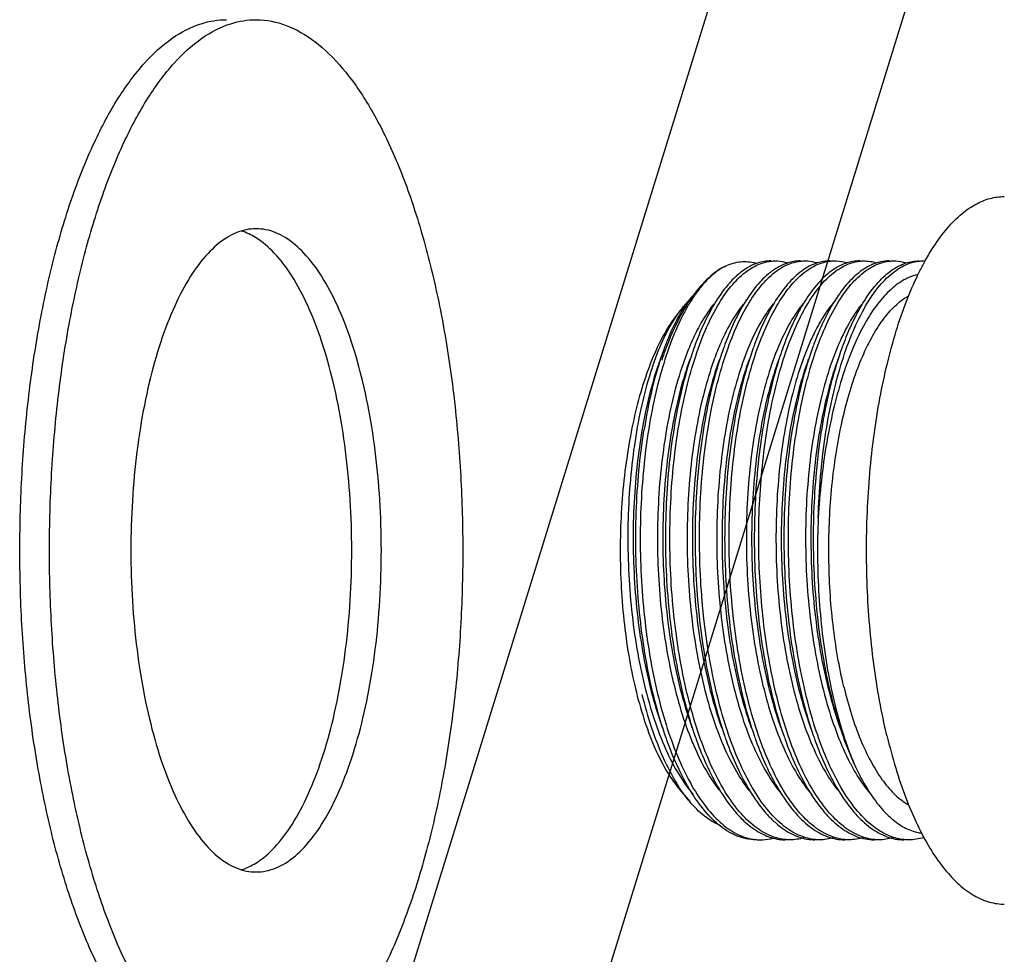
# Model space of a CAD drawing. Units: millimetres. Extents: x 2274 to 2869, y 6418 to 7138.
# Drawn here: x 2353 to 2399, y 6863 to 6907 of the extents above; entities that cross this region are included whole.
import ezdxf

# ---------------------------------------------------------------- set-up
doc = ezdxf.new("R2010")
doc.units = ezdxf.units.MM
doc.header["$LTSCALE"] = 0.35

msp = doc.modelspace()

# ---------------------------------------------------------------- linework, layer by layer
for p, q in [((2389.58, 6921.136), (2356.783, 6815.005)), ((2398.791, 6921.136), (2365.994, 6815.005))]:
    msp.add_line(p, q)
at = {"color": 0}
for p, q in [((2392.139, 6872.159), (2391.706, 6873.23)), ((2383.99, 6870.975), (2384.465, 6870.406))]:
    msp.add_line(p, q, dxfattribs=at)
for points, start_tangent, end_tangent in [([(2354.649, 6869.165), (2354.015, 6872.298), (2353.56, 6875.631), (2353.295, 6879.096), (2353.225, 6882.622), (2353.351, 6886.139), (2353.67, 6889.574), (2354.177, 6892.857), (2354.86, 6895.921), (2355.706, 6898.704), (2356.698, 6901.15), (2357.815, 6903.209), (2359.035, 6904.838), (2360.333, 6906.005), (2361.683, 6906.686), (2362.861, 6906.871)], (-0.2327, 0.972549), (0.999999, 0.001729)), ([(2356.031, 6869.165), (2355.396, 6872.298), (2354.942, 6875.631), (2354.677, 6879.096), (2354.606, 6882.622), (2354.732, 6886.139), (2355.052, 6889.574), (2355.558, 6892.857), (2356.242, 6895.921), (2357.088, 6898.704), (2358.08, 6901.15), (2359.197, 6903.209), (2360.417, 6904.838), (2361.715, 6906.005), (2363.064, 6906.686), (2364.243, 6906.871)], (-0.2327, 0.972549), (0.999999, 0.001729)), ([(2364.243, 6906.871), (2364.438, 6906.866), (2365.807, 6906.543), (2367.144, 6905.723), (2368.423, 6904.422), (2369.616, 6902.667), (2370.7, 6900.494), (2371.653, 6897.947), (2372.454, 6895.078)], (0.999999, 0.001729), (0.2327, -0.972549)), ([(2395.427, 6895.587), (2395.777, 6896.18), (2396.411, 6897.059), (2397.079, 6897.749), (2397.773, 6898.244), (2398.485, 6898.535), (2399.14, 6898.621)], (0.48182, 0.87627), (1, 0.000551)), ([(2364.242, 6897.12), (2363.777, 6897.074), (2362.872, 6896.703), (2362.001, 6895.973), (2361.185, 6894.902), (2360.444, 6893.516), (2359.796, 6891.85), (2359.258, 6889.944), (2358.843, 6887.845), (2358.561, 6885.606), (2358.419, 6883.281), (2358.42, 6880.927), (2358.564, 6878.603), (2358.848, 6876.365), (2359.266, 6874.269)], (-1, -0.000118), (0.2327, -0.972549)), ([(2367.838, 6889.974), (2367.298, 6891.877), (2366.649, 6893.539), (2365.907, 6894.92), (2365.09, 6895.986), (2364.218, 6896.711), (2363.56, 6897.014)], (-0.2327, 0.972549), (-0.955032, 0.296502)), ([(2369.219, 6889.974), (2368.68, 6891.877), (2368.031, 6893.539), (2367.289, 6894.92), (2366.471, 6895.986), (2365.599, 6896.711), (2364.694, 6897.077), (2364.242, 6897.12)], (-0.2327, 0.972549), (-1, -0.000118)), ([(2384.445, 6875.054), (2384.067, 6876.768), (2383.785, 6878.608), (2383.609, 6880.518), (2383.542, 6882.44), (2383.582, 6884.35), (2383.726, 6886.222), (2383.972, 6888.006), (2384.315, 6889.675), (2384.745, 6891.186), (2385.257, 6892.52), (2385.838, 6893.642), (2386.471, 6894.524), (2387.146, 6895.155), (2387.849, 6895.522), (2388.253, 6895.61)], (-0.250169, 0.968202), (0.994005, 0.109336)), ([(2385.827, 6875.054), (2385.451, 6876.752), (2385.171, 6878.575), (2384.993, 6880.481), (2384.924, 6882.413), (2384.962, 6884.326), (2385.107, 6886.217), (2385.358, 6888.03), (2385.706, 6889.711), (2386.137, 6891.216), (2386.648, 6892.541), (2387.225, 6893.652), (2387.859, 6894.531), (2388.534, 6895.16), (2389.237, 6895.525), (2389.635, 6895.61)], (-0.250169, 0.968202), (0.994034, 0.109068)), ([(2386.067, 6895.348), (2386.751, 6895.571), (2387.443, 6895.549), (2387.588, 6895.513)], (0.891158, 0.453694), (0.960921, -0.276822)), ([(2389.632, 6895.621), (2389.023, 6895.522), (2388.32, 6895.155), (2387.645, 6894.524), (2387.012, 6893.642), (2386.431, 6892.52), (2386.069, 6891.618)], (-0.999998, -0.002175), (-0.34069, -0.940176)), ([(2387.208, 6875.054), (2386.831, 6876.76), (2386.552, 6878.577), (2386.376, 6880.462), (2386.306, 6882.385), (2386.342, 6884.296), (2386.483, 6886.163), (2386.728, 6887.964), (2387.072, 6889.647), (2387.501, 6891.164), (2388.011, 6892.498), (2388.587, 6893.62), (2389.22, 6894.508), (2389.896, 6895.146), (2390.598, 6895.518), (2391.017, 6895.61)], (-0.250169, 0.968202), (0.994011, 0.109282)), ([(2388.25, 6895.621), (2387.629, 6895.518), (2386.927, 6895.146), (2386.392, 6894.667)], (-0.999998, -0.002187), (-0.68289, -0.730522)), ([(2391.014, 6895.621), (2390.411, 6895.525), (2389.708, 6895.16), (2389.033, 6894.531), (2388.4, 6893.652), (2387.822, 6892.541), (2387.451, 6891.618)], (-0.999997, -0.00233), (-0.340679, -0.94018)), ([(2388.253, 6895.61), (2388.458, 6895.621)], (0.994005, 0.109336), (0.999998, 0.002175)), ([(2388.458, 6895.621), (2388.567, 6895.618), (2389.009, 6895.54)], (0.999998, 0.002175), (0.959212, -0.282686)), ([(2389.971, 6875.054), (2389.594, 6876.762), (2389.315, 6878.581), (2389.139, 6880.468), (2389.069, 6882.393), (2389.106, 6884.309), (2389.25, 6886.194), (2389.497, 6887.994), (2389.838, 6889.66), (2390.267, 6891.173), (2390.778, 6892.507), (2391.356, 6893.628), (2391.989, 6894.515), (2392.666, 6895.151), (2393.37, 6895.521), (2393.78, 6895.61)], (-0.250169, 0.968202), (0.994021, 0.109192)), ([(2392.395, 6895.621), (2391.772, 6895.518), (2391.07, 6895.146), (2390.395, 6894.508), (2389.762, 6893.62), (2389.473, 6893.102)], (-0.999998, -0.002024), (-0.458923, -0.888476)), ([(2389.635, 6895.61), (2389.839, 6895.621)], (0.994034, 0.109068), (0.999997, 0.00233)), ([(2389.637, 6893.017), (2390.218, 6894.006), (2390.847, 6894.774), (2391.508, 6895.299), (2392.191, 6895.576), (2392.397, 6895.61)], (0.450605, 0.892724), (0.994242, 0.107154)), ([(2389.839, 6895.621), (2389.958, 6895.618), (2390.391, 6895.54)], (0.999997, 0.00233), (0.959077, -0.283145)), ([(2390.462, 6883.635), (2390.571, 6885.566), (2390.788, 6887.424), (2391.106, 6889.168), (2391.52, 6890.766), (2392.02, 6892.181), (2392.6, 6893.393), (2393.241, 6894.358), (2393.923, 6895.055), (2394.636, 6895.479), (2395.163, 6895.61)], (0.027548, 0.99962), (0.993997, 0.109411)), ([(2393.777, 6895.621), (2393.365, 6895.576), (2392.683, 6895.299), (2392.022, 6894.774), (2391.392, 6894.006), (2390.812, 6893.017)], (-0.999999, -0.001039), (-0.450605, -0.892724)), ([(2391.017, 6895.61), (2391.221, 6895.621)], (0.994011, 0.109281), (0.999998, 0.002024)), ([(2391.221, 6895.621), (2391.315, 6895.619), (2391.769, 6895.541)], (0.999998, 0.002024), (0.959649, -0.2812)), ([(2391.596, 6891.618), (2391.961, 6892.528), (2392.54, 6893.644), (2393.174, 6894.527), (2393.85, 6895.157), (2394.553, 6895.524), (2395.158, 6895.621)], (0.340685, 0.940178), (0.999998, 0.002233)), ([(2392.397, 6895.61), (2392.602, 6895.621)], (0.994242, 0.107154), (0.999999, 0.001039)), ([(2392.602, 6895.621), (2392.882, 6895.601), (2393.189, 6895.529)], (0.999999, 0.001039), (0.953751, -0.300596)), ([(2393.78, 6895.61), (2393.984, 6895.621)], (0.994021, 0.109192), (0.999998, 0.002145)), ([(2393.984, 6895.621), (2394.088, 6895.619), (2394.536, 6895.54)], (0.999998, 0.002145), (0.959102, -0.283061)), ([(2395.163, 6895.61), (2395.366, 6895.621)], (0.993997, 0.109411), (1, 0.000095)), ([(2395.366, 6895.621), (2395.455, 6895.619)], (1, 0.000095), (0.998805, -0.04888)), ([(2386.067, 6895.348), (2385.385, 6894.865), (2384.898, 6894.356)], (-0.885295, -0.465031), (-0.640356, -0.768078)), ([(2386.067, 6895.348), (2385.371, 6894.823), (2384.928, 6894.329)], (-0.876693, -0.48105), (-0.617767, -0.786361)), ([(2393.666, 6873.484), (2393.323, 6875.112), (2393.054, 6876.828), (2392.862, 6878.612), (2392.748, 6880.439), (2392.715, 6882.287), (2392.763, 6884.133), (2392.891, 6885.954), (2393.097, 6887.727), (2393.379, 6889.429), (2393.734, 6891.04), (2394.157, 6892.538), (2394.643, 6893.905), (2395.185, 6895.124), (2395.427, 6895.587)], (-0.2327, 0.972549), (0.48182, 0.87627)), ([(2372.454, 6895.078), (2373.089, 6891.945), (2373.543, 6888.612), (2373.808, 6885.147), (2373.879, 6881.621), (2373.753, 6878.104), (2373.433, 6874.669), (2372.927, 6871.386), (2372.243, 6868.322), (2371.397, 6865.538), (2370.405, 6863.092), (2369.288, 6861.034), (2368.068, 6859.405), (2366.77, 6858.238), (2365.421, 6857.557), (2364.242, 6857.372)], (0.2327, -0.972549), (-0.999999, -0.001729)), ([(2394.457, 6894.731), (2393.778, 6894.223), (2393.159, 6893.513), (2392.567, 6892.572), (2392.03, 6891.433), (2391.561, 6890.127), (2391.163, 6888.668), (2390.842, 6887.076), (2390.607, 6885.386), (2390.462, 6883.635)], (-0.874253, -0.485471), (-0.055983, -0.998432)), ([(2394.662, 6894.833), (2394.457, 6894.731)], (-0.913198, -0.407516), (-0.874253, -0.485471)), ([(2395.114, 6894.982), (2394.662, 6894.833)], (-0.978543, -0.206041), (-0.913198, -0.407516)), ([(2384.898, 6894.356), (2384.735, 6894.151), (2384.611, 6893.984)], (-0.640356, -0.768078), (-0.582753, -0.812649)), ([(2386.392, 6894.667), (2386.25, 6894.508), (2385.617, 6893.619), (2385.039, 6892.496), (2384.688, 6891.618)], (-0.68289, -0.730522), (-0.3407, -0.940172)), ([(2384.928, 6894.329), (2384.712, 6894.036)], (-0.617767, -0.786361), (-0.571111, -0.820873)), ([(2384.611, 6893.984), (2384.127, 6893.22), (2384.119, 6893.205)], (-0.582753, -0.812649), (-0.488649, -0.87248)), ([(2384.238, 6893.565), (2384.424, 6893.777)], (0.640697, 0.767793), (0.682281, 0.73109)), ([(2384.595, 6893.993), (2384.562, 6893.952), (2384.263, 6893.548)], (-0.640444, -0.768005), (-0.557794, -0.829979)), ([(2384.658, 6893.957), (2384.366, 6893.49)], (-0.559973, -0.828511), (-0.50029, -0.865858)), ([(2384.712, 6894.036), (2384.658, 6893.957)], (-0.571111, -0.820873), (-0.559973, -0.828511)), ([(2391.655, 6875.761), (2391.366, 6877.167), (2391.151, 6878.657), (2391.014, 6880.207), (2390.957, 6881.789), (2390.98, 6883.377), (2391.084, 6884.944), (2391.267, 6886.462), (2391.526, 6887.906), (2391.855, 6889.251), (2392.25, 6890.475), (2392.704, 6891.555), (2393.209, 6892.474), (2393.757, 6893.215), (2394.337, 6893.767), (2394.655, 6893.98)], (-0.2327, 0.972549), (0.867435, 0.49755)), ([(2384.366, 6893.49), (2384.104, 6893.003), (2383.56, 6891.745), (2383.092, 6890.288), (2382.711, 6888.662), (2382.425, 6886.901), (2382.241, 6885.041), (2382.162, 6883.121), (2382.192, 6881.18), (2382.331, 6879.259), (2382.575, 6877.397), (2382.922, 6875.632), (2383.363, 6874.002), (2383.892, 6872.539), (2384.497, 6871.275), (2385.166, 6870.234), (2385.887, 6869.44), (2386.646, 6868.907), (2387.426, 6868.648)], (-0.50029, -0.865858), (0.988575, -0.15073)), ([(2384.001, 6893.261), (2384.225, 6893.549), (2384.238, 6893.565)], (0.589565, 0.807721), (0.640697, 0.767794)), ([(2384.263, 6893.548), (2384.057, 6893.222)], (-0.557794, -0.829979), (-0.509162, -0.86067)), ([(2385.596, 6893.613), (2385.475, 6893.459), (2384.87, 6892.497), (2384.494, 6891.705)], (-0.630327, -0.776329), (-0.392655, -0.919686)), ([(2388.362, 6893.617), (2387.891, 6892.948), (2387.32, 6891.849), (2386.82, 6890.53), (2386.403, 6889.021), (2386.079, 6887.355), (2385.857, 6885.571), (2385.742, 6883.708), (2385.738, 6881.81), (2385.845, 6879.918), (2386.062, 6878.077), (2386.384, 6876.327), (2386.806, 6874.708), (2387.317, 6873.258), (2387.908, 6872.008), (2388.566, 6870.988), (2388.667, 6870.859)], (-0.632039, -0.774936), (0.627364, -0.778726)), ([(2386.957, 6893.588), (2386.693, 6893.232), (2386.103, 6892.205), (2385.873, 6891.7)], (-0.625897, -0.779906), (-0.392472, -0.919764)), ([(2389.773, 6893.653), (2389.706, 6893.571), (2389.094, 6892.641), (2388.543, 6891.474), (2388.066, 6890.094), (2387.677, 6888.534), (2387.383, 6886.828), (2387.193, 6885.016), (2387.111, 6883.138), (2387.14, 6881.237), (2387.281, 6879.356), (2387.53, 6877.538), (2387.883, 6875.823), (2388.332, 6874.252), (2388.869, 6872.859), (2389.482, 6871.675), (2390.16, 6870.725)], (-0.638125, -0.769932), (0.650408, -0.759585)), ([(2392.485, 6893.591), (2392.132, 6893.101), (2391.552, 6892.042), (2391.04, 6890.758), (2390.61, 6889.28), (2390.271, 6887.64), (2390.032, 6885.876), (2389.899, 6884.026), (2389.876, 6882.134), (2389.964, 6880.241), (2390.161, 6878.391), (2390.465, 6876.625), (2390.869, 6874.983), (2391.365, 6873.502), (2391.941, 6872.216), (2392.012, 6872.082)], (-0.626628, -0.779319), (0.474279, -0.880374)), ([(2391.16, 6893.659), (2390.897, 6893.317), (2390.729, 6893.067)], (-0.639696, -0.768628), (-0.540545, -0.841315)), ([(2383.99, 6893.268), (2383.508, 6892.601), (2382.987, 6891.651)], (-0.641155, -0.767411), (-0.430467, -0.902606)), ([(2383.07, 6891.605), (2383.619, 6892.679), (2384.001, 6893.261)], (0.405018, 0.914309), (0.589565, 0.807721)), ([(2384.057, 6893.222), (2383.991, 6893.106), (2383.473, 6892.039), (2383.257, 6891.482)], (-0.509162, -0.86067), (-0.340868, -0.940111)), ([(2384.119, 6893.205), (2383.574, 6892.088), (2383.323, 6891.457)], (-0.488649, -0.87248), (-0.349337, -0.936997)), ([(2388.59, 6875.054), (2388.229, 6876.674), (2387.956, 6878.4), (2387.777, 6880.186), (2387.693, 6882.006), (2387.705, 6883.827), (2387.813, 6885.622), (2388.014, 6887.35), (2388.303, 6888.983), (2388.676, 6890.492), (2389.123, 6891.843), (2389.637, 6893.017)], (-0.250169, 0.968202), (0.450605, 0.892724)), ([(2389.473, 6893.102), (2389.185, 6892.498), (2388.832, 6891.618)], (-0.458923, -0.888476), (-0.340699, -0.940173)), ([(2390.729, 6893.067), (2390.302, 6892.313)], (-0.540545, -0.841315), (-0.449247, -0.893407)), ([(2390.812, 6893.017), (2390.458, 6892.245)], (-0.450605, -0.892724), (-0.384576, -0.923093)), ([(2390.302, 6892.313), (2390.019, 6891.702)], (-0.449247, -0.893407), (-0.392516, -0.919745)), ([(2390.458, 6892.245), (2390.298, 6891.843), (2390.214, 6891.618)], (-0.384576, -0.923093), (-0.340889, -0.940104)), ([(2382.952, 6891.577), (2382.458, 6890.359), (2382.037, 6888.973), (2381.698, 6887.447), (2381.446, 6885.812), (2381.288, 6884.103), (2381.226, 6882.352), (2381.262, 6880.595), (2381.395, 6878.873), (2381.622, 6877.223), (2381.934, 6875.682)], (-0.423835, -0.905739), (0.2327, -0.972549)), ([(2383.07, 6891.605), (2382.586, 6890.249), (2382.188, 6888.708), (2381.884, 6887.019), (2381.682, 6885.219), (2381.588, 6883.349), (2381.605, 6881.452), (2381.733, 6879.569), (2381.969, 6877.744), (2382.31, 6876.019), (2382.748, 6874.431), (2383.274, 6873.016), (2383.877, 6871.808), (2384.544, 6870.832), (2384.611, 6870.751)], (-0.384566, -0.923097), (0.645575, -0.763697)), ([(2383.257, 6891.482), (2383.02, 6890.772), (2382.637, 6889.32), (2382.334, 6887.707)], (-0.340868, -0.940111), (-0.15207, -0.98837)), ([(2382.987, 6891.651), (2382.952, 6891.577)], (-0.430467, -0.902606), (-0.423835, -0.905739)), ([(2384.494, 6891.705), (2384.33, 6891.301), (2383.865, 6889.897), (2383.488, 6888.318), (2383.208, 6886.599), (2383.031, 6884.779), (2382.964, 6882.899), (2383.007, 6881.001), (2383.161, 6879.128), (2383.422, 6877.323), (2383.787, 6875.627), (2384.247, 6874.077), (2384.792, 6872.709), (2385.412, 6871.553), (2385.85, 6870.926)], (-0.392655, -0.919686), (0.617271, -0.786751)), ([(2383.257, 6891.482), (2383.238, 6891.43), (2383.152, 6891.194), (2383.091, 6891.024)], (-0.340805, -0.940134), (-0.340839, -0.940122)), ([(2384.688, 6891.618), (2384.53, 6891.16), (2384.101, 6889.644), (2383.759, 6887.971), (2383.515, 6886.184), (2383.372, 6884.307), (2383.335, 6882.393), (2383.405, 6880.468), (2383.581, 6878.581), (2383.86, 6876.762), (2384.238, 6875.054)], (-0.3407, -0.940172), (0.250169, -0.968202)), ([(2385.873, 6891.7), (2385.581, 6890.95), (2385.138, 6889.494), (2384.785, 6887.872), (2384.532, 6886.119), (2384.384, 6884.276), (2384.346, 6882.383), (2384.42, 6880.485), (2384.604, 6878.624), (2384.895, 6876.842), (2385.287, 6875.18), (2385.772, 6873.675), (2386.341, 6872.362), (2386.98, 6871.27), (2387.232, 6870.925)], (-0.392472, -0.919764), (0.616883, -0.787055)), ([(2386.069, 6891.618), (2385.92, 6891.186), (2385.49, 6889.675), (2385.147, 6888.006), (2384.901, 6886.222), (2384.756, 6884.35), (2384.717, 6882.44), (2384.784, 6880.518), (2384.959, 6878.608), (2385.241, 6876.768), (2385.619, 6875.054)], (-0.34069, -0.940176), (0.250169, -0.968202)), ([(2387.451, 6891.618), (2387.311, 6891.216), (2386.88, 6889.711), (2386.533, 6888.03), (2386.282, 6886.217), (2386.136, 6884.326), (2386.098, 6882.413), (2386.168, 6880.481), (2386.345, 6878.575), (2386.626, 6876.752), (2387.001, 6875.054)], (-0.340679, -0.94018), (0.250169, -0.968202)), ([(2388.832, 6891.618), (2388.676, 6891.164), (2388.246, 6889.647), (2387.903, 6887.964), (2387.658, 6886.163), (2387.516, 6884.296), (2387.48, 6882.385), (2387.55, 6880.462), (2387.726, 6878.577), (2388.006, 6876.76), (2388.383, 6875.054)], (-0.340699, -0.940173), (0.250169, -0.968202)), ([(2390.019, 6891.702), (2389.773, 6891.081), (2389.322, 6889.646), (2388.961, 6888.041), (2388.697, 6886.302), (2388.539, 6884.469), (2388.49, 6882.583), (2388.551, 6880.686), (2388.723, 6878.822), (2389.002, 6877.032), (2389.383, 6875.358), (2389.858, 6873.836), (2390.417, 6872.501), (2391.047, 6871.384), (2391.364, 6870.942)], (-0.392516, -0.919745), (0.614487, -0.788927)), ([(2390.214, 6891.618), (2389.85, 6890.492), (2389.478, 6888.983), (2389.188, 6887.35), (2388.987, 6885.622), (2388.879, 6883.827), (2388.867, 6882.006), (2388.951, 6880.186), (2389.13, 6878.4), (2389.403, 6876.674), (2389.764, 6875.054)], (-0.340889, -0.940104), (0.250169, -0.968202)), ([(2391.706, 6873.23), (2391.592, 6873.553), (2391.129, 6875.121), (2390.756, 6876.832), (2390.481, 6878.65), (2390.309, 6880.538), (2390.243, 6882.459), (2390.283, 6884.372), (2390.429, 6886.24), (2390.676, 6888.025), (2391.02, 6889.69), (2391.451, 6891.201), (2391.596, 6891.618)], (-0.340674, 0.940182), (0.340685, 0.940178)), ([(2383.091, 6891.024), (2383.07, 6890.967), (2382.63, 6889.528), (2382.278, 6887.924), (2382.023, 6886.19), (2381.872, 6884.366), (2381.829, 6882.492), (2381.895, 6880.61), (2382.069, 6878.761), (2382.35, 6876.987), (2382.73, 6875.328), (2383.201, 6873.824)], (-0.340725, -0.940163), (0.340802, -0.940135)), ([(2383.323, 6891.457), (2383.159, 6890.998)], (-0.349337, -0.936997), (-0.321677, -0.946849)), ([(2384.472, 6891.024), (2384.039, 6889.633), (2383.681, 6888.039), (2383.419, 6886.313), (2383.26, 6884.494), (2383.21, 6882.622), (2383.268, 6880.739), (2383.436, 6878.886), (2383.709, 6877.106), (2384.082, 6875.438), (2384.549, 6873.918), (2384.583, 6873.824)], (-0.340822, -0.940128), (0.340737, -0.940159)), ([(2385.854, 6891.024), (2385.827, 6890.95), (2385.384, 6889.494), (2385.032, 6887.872), (2384.778, 6886.119), (2384.63, 6884.276), (2384.593, 6882.383), (2384.666, 6880.485), (2384.85, 6878.624), (2385.141, 6876.842), (2385.534, 6875.18), (2385.964, 6873.824)], (-0.340708, -0.940169), (0.340899, -0.9401)), ([(2387.235, 6891.024), (2387.066, 6890.53), (2386.649, 6889.021), (2386.326, 6887.355), (2386.104, 6885.571), (2385.989, 6883.708), (2385.985, 6881.81), (2386.092, 6879.918), (2386.308, 6878.077), (2386.631, 6876.327), (2387.052, 6874.708), (2387.346, 6873.824)], (-0.340753, -0.940153), (0.340913, -0.940095)), ([(2388.617, 6891.024), (2388.313, 6890.094), (2387.923, 6888.534), (2387.63, 6886.828), (2387.439, 6885.016), (2387.357, 6883.138), (2387.387, 6881.237), (2387.527, 6879.356), (2387.776, 6877.538), (2388.129, 6875.823), (2388.579, 6874.252), (2388.727, 6873.824)], (-0.340968, -0.940075), (0.340734, -0.94016)), ([(2389.999, 6891.024), (2389.574, 6889.666), (2389.214, 6888.074), (2388.95, 6886.35), (2388.789, 6884.531), (2388.736, 6882.659), (2388.792, 6880.774), (2388.958, 6878.92), (2389.229, 6877.137), (2389.602, 6875.465), (2390.067, 6873.942), (2390.109, 6873.824)], (-0.340847, -0.940119), (0.340726, -0.940163)), ([(2391.38, 6891.024), (2390.974, 6889.732), (2390.609, 6888.147), (2390.341, 6886.427), (2390.175, 6884.612), (2390.118, 6882.741), (2390.169, 6880.856), (2390.33, 6879), (2390.597, 6877.213), (2390.965, 6875.535), (2391.426, 6874.005), (2391.491, 6873.824)], (-0.340901, -0.940099), (0.340709, -0.940169)), ([(2363.563, 6867.23), (2364.231, 6867.54), (2365.103, 6868.27), (2365.919, 6869.341), (2366.66, 6870.727), (2367.307, 6872.393), (2367.845, 6874.299), (2368.26, 6876.398), (2368.542, 6878.637), (2368.685, 6880.962), (2368.684, 6883.316), (2368.539, 6885.64), (2368.255, 6887.878), (2367.838, 6889.974)], (0.954684, 0.29762), (-0.2327, 0.972549)), ([(2364.242, 6867.123), (2364.708, 6867.169), (2365.613, 6867.54), (2366.484, 6868.27), (2367.3, 6869.341), (2368.041, 6870.727), (2368.689, 6872.393), (2369.227, 6874.299), (2369.642, 6876.398), (2369.924, 6878.637), (2370.066, 6880.962), (2370.065, 6883.316), (2369.921, 6885.64), (2369.636, 6887.878), (2369.219, 6889.974)], (1, 0.000118), (-0.2327, 0.972549)), ([(2383.416, 6873.23), (2383.017, 6874.463), (2382.595, 6876.176), (2382.274, 6878.016), (2382.061, 6879.946), (2381.961, 6881.922), (2381.974, 6883.903), (2382.1, 6885.845), (2382.334, 6887.707)], (-0.340896, 0.940101), (0.157104, 0.987582)), ([(2390.462, 6883.635), (2390.43, 6881.821), (2390.494, 6880.012), (2390.651, 6878.241), (2390.899, 6876.54), (2391.234, 6874.941), (2391.536, 6873.836)], (-0.043907, -0.999036), (0.289779, -0.957093)), ([(2381.934, 6875.682), (2382.328, 6874.27), (2382.799, 6873.007), (2383.337, 6871.923), (2383.931, 6871.047), (2383.99, 6870.975)], (0.2327, -0.972549), (0.640471, -0.767982)), ([(2384.024, 6871), (2383.859, 6871.26), (2383.244, 6872.437), (2382.704, 6873.828), (2382.252, 6875.4)], (-0.552521, 0.833499), (-0.23855, 0.97113)), ([(2391.655, 6875.761), (2392.013, 6874.464), (2392.433, 6873.298), (2392.91, 6872.283), (2393.434, 6871.437), (2393.996, 6870.773), (2394.587, 6870.304), (2394.678, 6870.251)], (0.2327, -0.972549), (0.872584, -0.488465)), ([(2384.238, 6875.054), (2384.696, 6873.519), (2384.798, 6873.23)], (0.250169, -0.968202), (0.340682, -0.940179)), ([(2388.945, 6868.631), (2388.281, 6868.792), (2387.52, 6869.231), (2386.793, 6869.929), (2386.107, 6870.882), (2385.474, 6872.079), (2384.915, 6873.485), (2384.445, 6875.054)], (-0.99574, 0.092202), (-0.250169, 0.968202)), ([(2385.619, 6875.054), (2386.089, 6873.485), (2386.18, 6873.23)], (0.250169, -0.968202), (0.340667, -0.940184)), ([(2390.327, 6868.631), (2389.643, 6868.8), (2388.879, 6869.249), (2388.151, 6869.958), (2387.468, 6870.916), (2386.846, 6872.1), (2386.295, 6873.49), (2385.827, 6875.054)], (-0.995751, 0.092092), (-0.250169, 0.968202)), ([(2387.001, 6875.054), (2387.469, 6873.49), (2387.561, 6873.23)], (0.250169, -0.968202), (0.340671, -0.940182)), ([(2391.708, 6868.631), (2391.013, 6868.804), (2390.253, 6869.255), (2389.527, 6869.964), (2388.846, 6870.922), (2388.226, 6872.103), (2387.676, 6873.492), (2387.208, 6875.054)], (-0.995775, 0.091823), (-0.250169, 0.968202)), ([(2388.383, 6875.054), (2388.85, 6873.492), (2388.943, 6873.23)], (0.250169, -0.968202), (0.340672, -0.940182)), ([(2393.09, 6868.631), (2392.396, 6868.804), (2391.636, 6869.253), (2390.911, 6869.962), (2390.229, 6870.92), (2389.608, 6872.103), (2389.058, 6873.492), (2388.59, 6875.054)], (-0.995756, 0.092037), (-0.250169, 0.968202)), ([(2389.764, 6875.054), (2390.232, 6873.492), (2390.324, 6873.23)], (0.250169, -0.968202), (0.340672, -0.940182)), ([(2390.463, 6873.424), (2390.438, 6873.495), (2389.971, 6875.054)], (-0.329712, 0.944082), (-0.250169, 0.968202)), ([(2359.266, 6874.269), (2359.805, 6872.366), (2360.454, 6870.704), (2361.196, 6869.323), (2362.013, 6868.256), (2362.886, 6867.532), (2363.791, 6867.166), (2364.242, 6867.123)], (0.2327, -0.972549), (1, 0.000118)), ([(2391.536, 6873.836), (2391.65, 6873.471), (2391.728, 6873.238)], (0.289779, -0.957093), (0.322039, -0.946726)), ([(2387.56, 6868.622), (2387.095, 6868.67), (2386.3, 6868.983), (2385.53, 6869.58), (2384.803, 6870.448), (2384.133, 6871.568), (2383.534, 6872.916), (2383.416, 6873.23)], (-1, 0.00083), (-0.340896, 0.940101)), ([(2384.798, 6873.23), (2385.235, 6872.149), (2385.849, 6870.966), (2386.521, 6870.007), (2386.924, 6869.568)], (0.340682, -0.940179), (0.717072, -0.696999)), ([(2386.18, 6873.23), (2386.649, 6872.079), (2387.281, 6870.882), (2387.968, 6869.929), (2388.304, 6869.57)], (0.340667, -0.940184), (0.716521, -0.697565)), ([(2387.561, 6873.23), (2388.021, 6872.1), (2388.642, 6870.916), (2389.325, 6869.958), (2389.686, 6869.569)], (0.340671, -0.940182), (0.716705, -0.697377)), ([(2388.943, 6873.23), (2389.401, 6872.103), (2390.021, 6870.922), (2390.702, 6869.964), (2391.068, 6869.569)], (0.340672, -0.940182), (0.716754, -0.697326)), ([(2390.324, 6873.23), (2390.782, 6872.103), (2391.403, 6870.92), (2392.085, 6869.962), (2392.449, 6869.569)], (0.340672, -0.940182), (0.716742, -0.697339)), ([(2394.472, 6868.631), (2393.808, 6868.791), (2393.04, 6869.236), (2392.313, 6869.938), (2391.625, 6870.896), (2390.994, 6872.093), (2390.463, 6873.424)], (-0.995737, 0.092241), (-0.329712, 0.944082)), ([(2391.728, 6873.238), (2392.139, 6872.159)], (0.322039, -0.946726), (0.391828, -0.920038)), ([(2393.666, 6873.484), (2394.077, 6871.964), (2394.551, 6870.572), (2395.027, 6869.446)], (0.2327, -0.972549), (0.423402, -0.905942)), ([(2392.012, 6872.082), (2392.587, 6871.154), (2392.877, 6870.779)], (0.474279, -0.880374), (0.640943, -0.767588)), ([(2392.139, 6872.159), (2392.66, 6871.145), (2393.216, 6870.321), (2393.798, 6869.686), (2393.858, 6869.632)], (0.412624, -0.910901), (0.75228, -0.658843)), ([(2384.465, 6870.406), (2384.024, 6871)], (-0.641038, 0.767509), (-0.552521, 0.833499)), ([(2385.838, 6869.313), (2385.262, 6869.644), (2384.538, 6870.321), (2384.465, 6870.406)], (-0.919441, 0.393228), (-0.641038, 0.767509)), ([(2386.924, 6869.568), (2387.233, 6869.294), (2387.98, 6868.831), (2388.742, 6868.63), (2388.941, 6868.622)], (0.717072, -0.696999), (0.999999, 0.001612)), ([(2388.304, 6869.57), (2388.694, 6869.231), (2389.455, 6868.792), (2390.231, 6868.623), (2390.323, 6868.622)], (0.716521, -0.697565), (0.999999, 0.001381)), ([(2389.686, 6869.569), (2390.053, 6869.249), (2390.817, 6868.8), (2391.597, 6868.624), (2391.705, 6868.622)], (0.716705, -0.697377), (0.999999, 0.001608)), ([(2391.068, 6869.569), (2391.427, 6869.255), (2392.187, 6868.804), (2392.962, 6868.625), (2393.086, 6868.622)], (0.716754, -0.697326), (0.999999, 0.001616)), ([(2392.449, 6869.569), (2392.81, 6869.253), (2393.571, 6868.804), (2394.356, 6868.624), (2394.468, 6868.622)], (0.716742, -0.697339), (0.999999, 0.001663)), ([(2393.858, 6869.632), (2394.011, 6869.505)], (0.75228, -0.658843), (0.785438, -0.618941)), ([(2394.011, 6869.505), (2394.411, 6869.234), (2395.064, 6868.975), (2395.276, 6868.937)], (0.785438, -0.618941), (0.992484, -0.122374)), ([(2395.027, 6869.446), (2395.084, 6869.325), (2395.667, 6868.239), (2396.294, 6867.328), (2396.957, 6866.603), (2397.648, 6866.073), (2398.357, 6865.745), (2399.076, 6865.622), (2399.14, 6865.621)], (0.423402, -0.905942), (1, 0.000551)), ([(2362.86, 6857.372), (2362.666, 6857.377), (2361.296, 6857.7), (2359.959, 6858.52), (2358.68, 6859.821), (2357.487, 6861.576), (2356.403, 6863.749), (2355.451, 6866.296), (2354.649, 6869.165)], (-0.999999, -0.001729), (-0.2327, 0.972549)), ([(2364.242, 6857.372), (2364.047, 6857.377), (2362.678, 6857.7), (2361.341, 6858.52), (2360.062, 6859.821), (2358.869, 6861.576), (2357.785, 6863.749), (2356.832, 6866.296), (2356.031, 6869.165)], (-0.999999, -0.001729), (-0.2327, 0.972549)), ([(2387.426, 6868.648), (2387.56, 6868.631)], (0.988575, -0.15073), (0.995886, -0.090614)), ([(2387.56, 6868.631), (2387.767, 6868.622)], (0.995886, -0.090614), (1, 0.000675)), ([(2387.767, 6868.622), (2388.214, 6868.666), (2388.379, 6868.706)], (1, 0.000675), (0.963529, 0.267603)), ([(2389.148, 6868.622), (2389.057, 6868.623), (2388.945, 6868.631)], (-0.999999, -0.001381), (-0.99574, 0.092202)), ([(2389.786, 6868.713), (2389.148, 6868.622)], (-0.961146, -0.276042), (-0.999999, -0.001381)), ([(2390.53, 6868.622), (2390.423, 6868.624), (2390.327, 6868.631)], (-0.999999, -0.001608), (-0.995751, 0.092092)), ([(2391.176, 6868.716), (2390.53, 6868.622)], (-0.960224, -0.27923), (-0.999999, -0.001608)), ([(2391.912, 6868.622), (2391.788, 6868.625), (2391.708, 6868.631)], (-0.999999, -0.001616), (-0.995775, 0.091823)), ([(2392.562, 6868.717), (2391.912, 6868.622)], (-0.959661, -0.28116), (-0.999999, -0.001616)), ([(2393.293, 6868.622), (2393.182, 6868.624), (2393.09, 6868.631)], (-0.999999, -0.001663), (-0.995756, 0.092037)), ([(2393.939, 6868.716), (2393.293, 6868.622)], (-0.960257, -0.279116), (-0.999999, -0.001663)), ([(2394.675, 6868.622), (2394.595, 6868.623), (2394.472, 6868.631)], (-0.999999, -0.001412), (-0.995737, 0.092241)), ([(2395.398, 6868.74), (2395.378, 6868.733), (2394.675, 6868.622)], (-0.950515, -0.31068), (-0.999999, -0.001413))]:
    msp.add_spline(points, degree=3, dxfattribs=dict(at, start_tangent=start_tangent, end_tangent=end_tangent))

doc.saveas('drawing.dxf')
